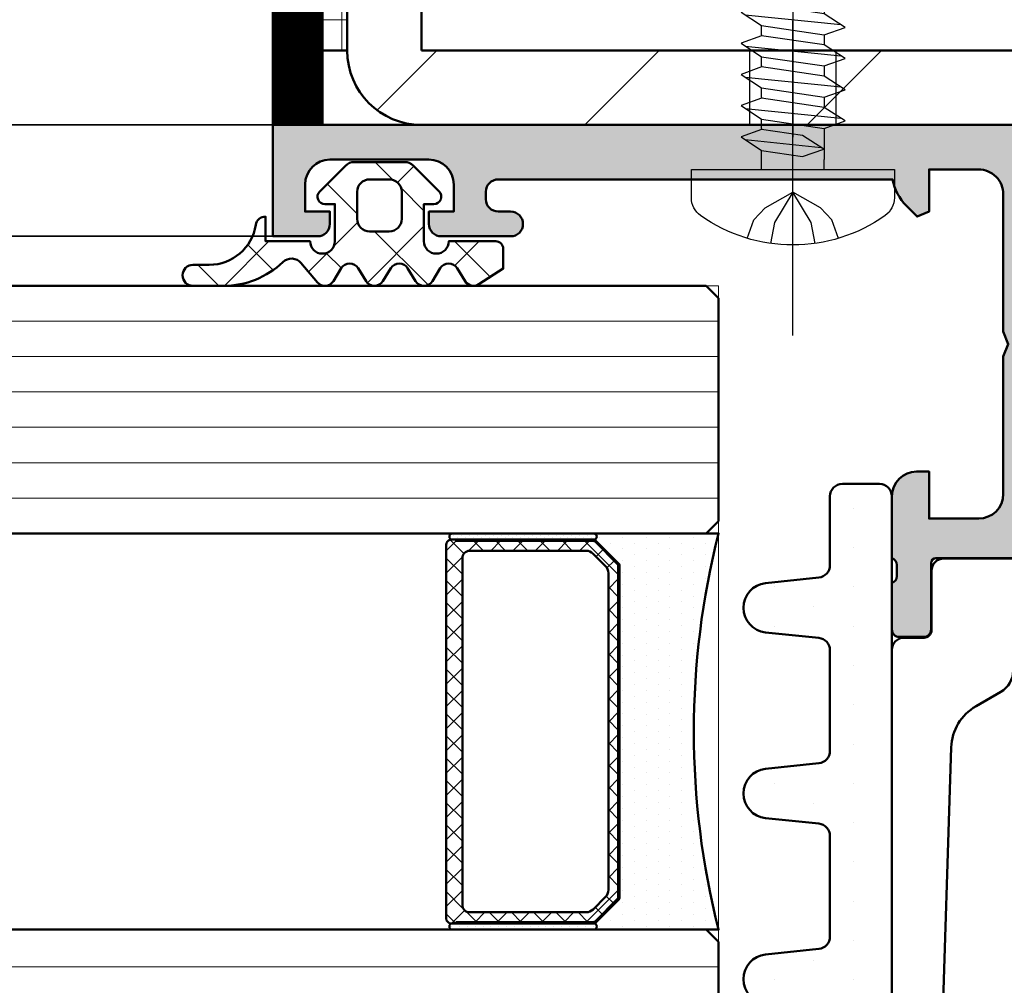
# Model space of a CAD drawing. Units: millimetres. Extents: x 97 to 5622, y 135 to 37877.
# Drawn here: x 441 to 481, y 537 to 576 of the extents above; entities that cross this region are included whole.
import ezdxf

# ---------------------------------------------------------------- set-up
doc = ezdxf.new("R2010")
doc.units = ezdxf.units.MM
doc.linetypes.add('STRICHPUNKT', pattern=[25.4, 12.7, -6.35, 0, -6.35])
doc.linetypes.add('VERDECKT', pattern=[9.524999999999999, 6.35, -3.175])
for name, color, linetype, lineweight in [('Achsen', 3, 'STRICHPUNKT', 25), ('Alu', 50, 'Continuous', 50), ('Alu1', 52, 'Continuous', 35), ('Alu6', 55, 'Continuous', 18), ('Bemassung', 6, 'Continuous', 25), ('Glas', 80, 'Continuous', 50), ('Glas6', 85, 'Continuous', 18), ('Gummi', 20, 'Continuous', 50), ('Gummi6', 25, 'Continuous', 18), ('Kst', 20, 'Continuous', 50), ('Schraffur', 12, 'Continuous', 25), ('Stahl', 130, 'Continuous', 50), ('Stahl2', 134, 'VERDECKT', 25), ('Stahl4', 134, 'STRICHPUNKT', 25), ('Stahl6', 135, 'Continuous', 18)]:
    doc.layers.add(name, color=color, linetype=linetype, lineweight=lineweight)
doc.layers.add('Defline', color=253, linetype='Continuous', plot=False)
for name, color, linetype in [('Grau10', 254, 'Continuous'), ('Position', 2, 'Continuous'), ('Verb1', 7, 'Continuous'), ('Verb2', 12, 'Continuous'), ('Verb3', 12, 'Continuous')]:
    doc.layers.add(name, color=color, linetype=linetype)
doc.layers.add('HILFSLINIEN', color=253, linetype='Continuous', lineweight=0, plot=False)
doc.styles.add('Krapf', font='isocpeur.ttf')
doc.dimstyles.new('PFI', dxfattribs={"dimscale": 0, "dimtxt": 2, "dimasz": 0.5, "dimexe": 0.6, "dimexo": 1, "dimgap": 0.3, "dimtad": 1, "dimdec": 1, "dimdsep": 46, "dimtxsty": 'Krapf', "dimblk": 'ARCHTICK', "dimcen": 2, "dimclrt": 2, "dimadec": 1, "dimazin": 0, "dimtfac": 1, "dimtdec": 1, "dimtix": 1, "dimtmove": 2, "dimatfit": 3, "dimfxl": 1, "dimtfill": 1, "dimtolj": 1, "dimtzin": 0, "dimarcsym": 0})

# ---------------------------------------------------------------- blocks, each defined once
blk = doc.blocks.new('vs60-60-3')
at = {"layer": 'Stahl6'}
h = blk.add_hatch(dxfattribs=at)
h.set_pattern_fill('ANSI31', color=256, scale=2)
h.set_pattern_definition([(45, (-29.99999999999988, -29.99999999999977), (-4.490128060534576, 4.490128060534577), [])])
h.paths.add_polyline_path([(-26.99999999999991, 29.99999999999977, 0.4142135623730926), (-29.99999999999988, 26.99999999999977), (-29.99999999999988, -26.99999999999977, 0.4142135623730951), (-26.99999999999988, -29.99999999999977), (27.00000000000012, -29.99999999999977, 0.4142135623730965), (30.00000000000012, -26.99999999999976), (29.99999999999989, 27.00000000000024, 0.4142135623730966), (26.99999999999986, 30.00000000000023)])
h.paths.add_polyline_path([(26.99999999999988, 27.00000000000023), (27.00000000000012, -26.99999999999978), (-26.99999999999988, -26.99999999999977), (-26.99999999999988, 26.99999999999977)], flags=16)
at = {"layer": 'HILFSLINIEN'}
blk.add_point((-29.99999999999988, -29.99999999999977), dxfattribs=at)
at = {"layer": 'Stahl'}
blk.add_lwpolyline([(-26.99999999999988, -29.99999999999977), (27.00000000000012, -29.99999999999977, 0.414213562373095), (30.00000000000012, -26.99999999999977), (29.99999999999989, 27.00000000000023, 0.414213562373095), (26.99999999999989, 30.00000000000023), (-26.99999999999988, 29.99999999999977, 0.414213562373095), (-29.99999999999988, 26.99999999999977), (-29.99999999999988, -26.99999999999977, 0.414213562373095)], format="xyb", close=True, dxfattribs=at)
blk.add_lwpolyline([(-26.99999999999988, -26.99999999999977), (27.00000000000012, -26.99999999999977), (26.99999999999989, 27.00000000000023), (-26.99999999999988, 26.99999999999977)], close=True, dxfattribs=at)
blk = doc.blocks.new('*U4276')
at = {"layer": 'Gummi6'}
h = blk.add_hatch(dxfattribs=at)
h.set_pattern_fill('ANSI37', color=256, scale=0.5, angle=45)
h.set_pattern_definition([(90, (12060.25774, -18023.285832), (-1.5875, 3.33066907387547e-16), []), (180, (12060.25774, -18023.285832), (-3.33066907387547e-16, -1.5875), [])])
h.paths.add_polyline_path([(1, 3.116396030122814e-13), (1.000000000000002, 9.000000000000313), (1.77635683940025e-15, 9), (0, 0)])
at = {"layer": 'Kst'}
blk.add_lwpolyline([(1, 3.116396030122814e-13), (1.000000000000002, 9.000000000000313), (1.77635683940025e-15, 9), (0, 0)], close=True, dxfattribs=at)
blk = doc.blocks.new('oben')
at = {"layer": 'Verb2'}
for points in [[(-0.3000000000000114, 2.842170943040401e-14), (-0.3000000000000114, -0.08839872198907983)], [(0.3000000000000114, -0.2021589951963563), (0.3000000000000114, 0)], [(-0.4570704582627343, -0.1918991967412467), (0.272113528489939, -0.1173490217791198)], [(-0.3000000000000114, -0.2999999999999829), (-0.3000000000000114, -0.2905577171854645)]]:
    blk.add_lwpolyline(points, dxfattribs=at)
blk.add_lwpolyline([(-0.3000000000000114, -0.2905577171854645), (-0.4975707041352564, -0.2185865491673553), (-0.3000000000000114, -0.08839872198907983), (0.09403870632675648, -0.03034452523320397), (0.2964680021915456, -0.1015998710853978), (0.0940387063267849, -0.2325035204295887)], close=True, dxfattribs=at)
blk = doc.blocks.new('mitte')
at = {"layer": 'Verb2'}
for points in [[(0.3000000000000114, 0), (0.3000000000000114, 0.09784100480362667)], [(-0.3000000000000114, 0), (-0.3000000000000114, -0.08839872198910825)], [(-0.4570704582627343, -0.1918991967412751), (0.4610155751919933, -0.09803608994275237)], [(-0.3000000000000114, -0.3000000000000114), (-0.3000000000000114, -0.2905577171854929)]]:
    blk.add_lwpolyline(points, dxfattribs=at)
blk.add_lwpolyline([(0.502429295864772, -0.07125534585219384), (0.3000000000000114, -0.2021589951963847), (-0.3000000000000114, -0.2905577171854929), (-0.4975707041352564, -0.2185865491673837), (-0.3000000000000114, -0.08839872198910825), (0.3000000000000114, 0)], close=True, dxfattribs=at)
blk = doc.blocks.new('spitze')
at = {"layer": 'Verb2'}
for points in [[(0.2550941992159039, -0.006616025665380221), (0.3000000000000114, 0.09784100480362667)], [(-0.3000000000000114, 0), (-0.2588332149914265, -0.08233357001716968)], [(-0.333977573480098, -0.1794449383457106), (0.3200821993855527, -0.1125752985995234)], [(-0.164688913970565, -0.2706221720588644), (0, -0.5999999999999943), (0.1623098744511822, -0.2224450470781107)]]:
    blk.add_lwpolyline(points, dxfattribs=at)
blk.add_lwpolyline([(0.3464086258014163, -0.09424205891468773), (0.1623098744511822, -0.2224450470781107), (-0.164688913970565, -0.2706221720588644), (-0.3471122838985821, -0.1964193290649803), (-0.2588332149914265, -0.08233357001716968), (0.2550941992158755, -0.006616025665380221)], close=True, dxfattribs=at)
blk = doc.blocks.new('bzka4213')
at = {"layer": 'Achsen'}
blk.add_lwpolyline([(0, -13.99999999999989), (0, 4.049999999999955)], dxfattribs=at)
at = {"layer": 'Verb1'}
blk.add_lwpolyline([(4.100000000000001, 0), (4.100000000000001, 1.143795897134623, 0.244615603010791), (3.727871444494589, 1.858921121705407, 0.3195064250548595), (-3.727871444494667, 1.858921121705407, 0.2446156030107871), (-4.100000000000001, 1.143795897134623), (-4.100000000000001, 0)], format="xyb", close=True, dxfattribs=at)
at = {"layer": 'Verb2'}
for points in [[(-1.259999999999998, 0), (-1.259999999999998, -0.3999999999999773)], [(1.259999999999998, 0), (1.259999999999998, -0.3999999999999773)]]:
    blk.add_lwpolyline(points, dxfattribs=at)
at = {"layer": 'Verb3'}
for points in [[(-1.841339713818549, 2.787090553497706), (-1.578182395777574, 2.033243028449533), (-1.114591317018025, 1.549847996809945), (6.394884621840902e-14, 0.9184748942601573)], [(6.394884621840902e-14, 0.9184748942601573), (-0.7397729980207401, 2.141760280450285), (-0.8977990506165909, 2.98845854914407)], [(0.8977990506165909, 2.98845854914407), (0.7397729980207401, 2.141760280450285), (0, 0.918474894260271)], [(1.841339713818336, 2.787090553497819), (1.578182395777418, 2.033243028449647), (1.114591317017904, 1.549847996810058), (-1.35003119794419e-13, 0.9184748942601573)]]:
    blk.add_lwpolyline(points, dxfattribs=at)
at = {"layer": 'Verb2', "xscale": 4.200000000000001, "yscale": 4.200000000000001, "zscale": 4.200000000000001}
for name, p in [('oben', (0, -0.3999999999999773)), ('mitte', (0, -1.659999999999968)), ('mitte', (0, -2.919999999999959)), ('mitte', (0, -4.17999999999995)), ('mitte', (0, -5.439999999999941)), ('mitte', (0, -6.699999999999932)), ('mitte', (0, -7.959999999999923)), ('mitte', (0, -9.219999999999914)), ('spitze', (0, -10.4799999999999))]:
    blk.add_blockref(name, p, dxfattribs=at)
blk = doc.blocks.new('Pfostenverstärkung')
at = {"layer": 'Alu'}
blk.add_lwpolyline([(2, 0), (2, 59, -0.4142135623730951), (4, 61), (62, 61, -0.414213562373093), (64, 59), (64, 0), (66, 0), (66, 59, 0.414213562373094), (62, 63), (4, 63, 0.4142135623730951), (0, 59), (0, 0), (2, 0)], format="xyb", close=True, dxfattribs=at)
at = {"layer": 'Alu6', "linetype": 'Continuous', "const_width": 2}
blk.add_lwpolyline([(1, 0), (1, 59, -0.414213562373095), (4, 62), (62, 62, -0.4142135623730935), (65, 59), (65, 0)], format="xyb", dxfattribs=at)
at = {"layer": 'Defline'}
blk.add_lwpolyline([(0, 0), (0, 63), (66, 63), (66, 0)], dxfattribs=at)
at = {"layer": 'Stahl2'}
blk.add_lwpolyline([(19.25, 4.476419235288631e-13), (22.75, 4.476419235288631e-13), (22.75, 3.000000000000455), (19.25, 3.000000000000455)], close=True, dxfattribs=at)
at = {"layer": 'Stahl4'}
blk.add_lwpolyline([(21, -8.499999999999545), (21, 11.50000000000045)], dxfattribs=at)
blk.add_blockref('*U4276', (2, 3))
at = {"yscale": -1}
blk.add_blockref('bzka4213', (21, -1.799999999999997), dxfattribs=at)
at = {"layer": 'Position'}
blk.add_blockref('vs60-60-3', (33, 30), dxfattribs=at)
blk = doc.blocks.new('_ArchTick')
at = {"color": 2}
blk.add_lwpolyline([(1.25, 1.25), (-1.25, -1.25)], dxfattribs=at)
blk = doc.blocks.new('*D6507')
at = {"layer": 'Bemassung', "color": 0, "lineweight": -2, "transparency": 16777216}
for p, q in [((451.2638331971249, 574.1242798182882), (451.2638331971249, 655.392947785638)), ((517.2638331971249, 574.1242798182882), (517.2638331971249, 655.392947785638)), ((451.2638331971249, 653.892947785638), (517.2638331971249, 653.892947785638))]:
    blk.add_line(p, q, dxfattribs=at)
at = {"layer": 'Defpoints', "color": 0, "transparency": 16777216}
for p in [(517.2638331971249, 653.892947785638), (451.2638331971249, 571.6242798182882), (517.2638331971249, 571.6242798182882)]:
    blk.add_point(p, dxfattribs=at)
at = {"layer": 'Bemassung', "color": 0, "lineweight": -2, "transparency": 16777216, "xscale": 1.25, "yscale": 1.25, "zscale": 1.25, "rotation": 180}
blk.add_blockref('_ArchTick', (451.2638331971249, 653.892947785638), dxfattribs=at)
at = {"layer": 'Bemassung', "color": 0, "lineweight": -2, "transparency": 16777216, "xscale": 1.25, "yscale": 1.25, "zscale": 1.25}
blk.add_blockref('_ArchTick', (517.2638331971249, 653.892947785638), dxfattribs=at)
at = {"layer": 'Bemassung', "color": 2, "transparency": 16777216, "insert": (484.2638331971249, 657.142947785638), "char_height": 5, "attachment_point": 5, "style": 'Krapf', "bg_fill": 3, "box_fill_scale": 1.1, "bg_fill_color": 256, "bg_fill_true_color": 13158600, "bg_fill_transparency": 0}
blk.add_mtext('\\A1;66', dxfattribs=at)
blk = doc.blocks.new('245743_air-lux')
at = {"layer": 'Gummi6'}
h = blk.add_hatch(dxfattribs=at)
h.set_pattern_fill('NETZ', color=256, scale=2, angle=135)
h.set_pattern_definition([(135, (-3.499996948242185, -2.299997711181732), (-1.414213562373095, -1.414213562373096), []), (225, (-3.499996948242185, -2.299997711181732), (1.414213562373096, -1.414213562373095), [])])
edge = h.paths.add_edge_path()
edge.add_arc((-1.999996948242259, -3.282840423656101), 0.5000000000000738, -2.7853275241795927e-12, 44.999999999997215, ccw=False)
edge.add_line((-1.499996948242185, -3.282840423656125), (-1.499996948242185, -5.317154998706883))
edge.add_arc((-1.999996948242259, -5.317154998706908), 0.5000000000000742, -44.999999999997215, 2.7853275241795927e-12, ccw=False)
edge.add_line((-1.646443557648915, -5.670708389300216), (-2.687864913886223, -6.712129745537368))
edge.add_arc((-2.899996948242218, -6.499997711181477), 0.2999999999999699, 180.0000000000139, 315.00000000001404, ccw=False)
edge.add_line((-3.199996948242188, -6.49999771118155), (-3.199996948242188, -6.099997711181459))
edge.add_line((-3.199996948242188, -6.099997711181459), (-4.699996948242216, -6.099997711181459))
edge.add_arc((-4.699996948242202, -6.599997711181459), 0.5, 90.0000000000016, 270.0000000000016)
edge.add_line((-4.699996948242188, -7.099997711181459), (-4.699996948242188, -8.99999771118155))
edge.add_arc((-4.999996948242277, -8.999997711181642), 0.3000000000000895, -89.99999999998238, 1.7678303265711293e-11, ccw=False)
edge.add_line((-4.999996948242185, -9.299997711181732), (-5.799996948242189, -9.299997711181732))
edge.add_line((-5.799996948242189, -9.299997711181732), (-6.435830670931431, -8.317289475187408))
edge.add_arc((-6.099996948242159, -8.099997711181732), 0.4000000000000408, 121.5367800648832, 212.9037505619996, ccw=False)
edge.add_line((-6.309215266273803, -7.759075879378543), (-5.790778630210575, -7.44091954298483))
edge.add_arc((-5.999996948242179, -7.099997711181686), 0.3999999999999806, 301.5367800648819, 418.4632199351181)
edge.add_line((-5.790778630210575, -6.759075879378543), (-6.309215266273803, -6.44091954298483))
edge.add_arc((-6.0999969482422, -6.099997711181686), 0.3999999999999796, 121.5367800648817, 238.4632199351183, ccw=False)
edge.add_line((-6.309215266273803, -5.759075879378543), (-5.790778630210575, -5.44091954298483))
edge.add_arc((-5.999996948242177, -5.099997711181686), 0.3999999999999792, 301.5367800648816, 418.4632199351184)
edge.add_line((-5.790778630210575, -4.759075879378543), (-6.309215266273803, -4.44091954298483))
edge.add_arc((-6.099996948242201, -4.099997711181686), 0.3999999999999792, 121.53678006488161, 238.4632199351184, ccw=False)
edge.add_line((-6.309215266273803, -3.759075879378543), (-5.790778630210575, -3.44091954298483))
edge.add_arc((-5.999996948242178, -3.099997711181686), 0.3999999999999796, 301.5367800648817, 418.4632199351183)
edge.add_line((-5.790778630210575, -2.759075879378543), (-6.309215266273803, -2.44091954298483))
edge.add_arc((-6.099996948242151, -2.099997711181621), 0.400000000000061, 130.3136446121812, 238.46321993511708, ccw=False)
edge.add_line((-6.358785502483499, -1.794991999442118), (-5.57651125544055, -1.131254850855839))
edge.add_arc((-5.899996948242125, -0.7499977111815948), 0.4999999999999008, 310.3136446121814, 403.5311521673719)
edge.add_arc((-2.999996948242077, 2.00499775160956), 3.500000000000115, 179.9999999999992, 223.5311521673717, ccw=False)
edge.add_line((-6.499996948242192, 2.004997751609608), (-6.499996948242192, 3.225002288818359))
edge.add_arc((-6.074996948242191, 3.225002288818359), 0.4250000000000007, 0, 180, ccw=False)
edge.add_line((-5.64999694824219, 3.225002288818359), (-5.64999694824219, 2.573215873152094))
edge.add_arc((-3.74999694824229, 2.57321587315218), 1.8999999999999, 180.0000000000026, 261.2470709231201)
edge.add_arc((-4.099996948242056, 0.3000022888185171), 0.3999999999998686, 1.6484591469634324e-11, 81.24707092313378, ccw=False)
edge.add_line((-3.699996948242188, 0.3000022888186322), (-4.699996948242188, 0.3000022888186322))
edge.add_line((-4.699996948242188, 0.3000022888186322), (-4.699996948242188, -1.49999771118155))
edge.add_arc((-4.699996948242202, -1.99999771118155), 0.5, 89.99999999999838, 269.9999999999984)
edge.add_line((-4.699996948242216, -2.49999771118155), (-3.199996948242188, -2.49999771118155))
edge.add_line((-3.199996948242188, -2.49999771118155), (-3.199996948242188, -2.099997711181459))
edge.add_arc((-2.899996948242218, -2.099997711181532), 0.2999999999999696, 44.99999999998602, 179.9999999999861, ccw=False)
edge.add_line((-2.687864913886223, -1.887865676825641), (-1.646443557648915, -2.929287033062792))
edge = h.paths.add_edge_path(flags=16)
edge.add_arc((-3.799996948242189, -3.899997711181641), 0.5, 90, 180)
edge.add_line((-4.299996948242189, -3.899997711181641), (-4.299996948242189, -4.699997711181368))
edge.add_arc((-3.799996948242189, -4.699997711181368), 0.5, 180, 270)
edge.add_line((-3.799996948242189, -5.199997711181368), (-2.699996948242188, -5.199997711181368))
edge.add_arc((-2.699996948242188, -4.699997711181368), 0.5, 270, 360)
edge.add_line((-2.199996948242188, -4.699997711181368), (-2.199996948242188, -3.899997711181641))
edge.add_arc((-2.699996948242188, -3.899997711181641), 0.5, 0, 90)
edge.add_line((-2.699996948242188, -3.399997711181641), (-3.799996948242189, -3.399997711181641))
for points in [[(-1.646443557648915, -2.929287033062792, -0.1989123673796581), (-1.499996948242185, -3.282840423656125), (-1.499996948242185, -5.317154998706883, -0.198912367379658), (-1.646443557648915, -5.670708389300216), (-2.687864913886223, -6.712129745537368, -0.6681786379192992), (-3.199996948242188, -6.49999771118155), (-3.199996948242188, -6.099997711181459), (-4.699996948242216, -6.099997711181459, 0.9999999999999999), (-4.699996948242188, -7.099997711181459), (-4.699996948242188, -8.99999771118155, -0.4142135623730951), (-4.999996948242185, -9.299997711181732), (-5.799996948242189, -9.299997711181732), (-6.435830670931431, -8.317289475187408, -0.4212188388518269), (-6.309215266273803, -7.759075879378543), (-5.790778630210575, -7.44091954298483, 0.5596053528145367), (-5.790778630210575, -6.759075879378543), (-6.309215266273803, -6.44091954298483, -0.5596053528145389), (-6.309215266273803, -5.759075879378543), (-5.790778630210575, -5.44091954298483, 0.5596053528145399), (-5.790778630210575, -4.759075879378543), (-6.309215266273803, -4.44091954298483, -0.5596053528145399), (-6.309215266273803, -3.759075879378543), (-5.790778630210575, -3.44091954298483, 0.5596053528145389), (-5.790778630210575, -2.759075879378543), (-6.309215266273803, -2.44091954298483, -0.5103478058686304), (-6.358785502483499, -1.794991999442118), (-5.57651125544055, -1.131254850855839, 0.4307586023752657), (-5.537496948242193, -0.4056232783327687, -0.1922581200428027), (-6.499996948242192, 2.004997751609608), (-6.499996948242192, 3.225002288818359, -0.9999999999999999), (-5.64999694824219, 3.225002288818359), (-5.64999694824219, 2.573215873152094, 0.3701447395079623), (-4.039127383024798, 0.6953437817460326, -0.370144739507962), (-3.699996948242188, 0.3000022888186322), (-4.699996948242188, 0.3000022888186322), (-4.699996948242188, -1.49999771118155, 0.9999999999999999), (-4.699996948242216, -2.49999771118155), (-3.199996948242188, -2.49999771118155), (-3.199996948242188, -2.099997711181459, -0.6681786379192992), (-2.687864913886223, -1.887865676825641)], [(-3.799996948242189, -3.399997711181641, 0.414213562373095), (-4.299996948242189, -3.899997711181641), (-4.299996948242189, -4.699997711181368, 0.4142135623730949), (-3.799996948242189, -5.199997711181368), (-2.699996948242188, -5.199997711181368, 0.414213562373095), (-2.199996948242188, -4.699997711181368), (-2.199996948242188, -3.899997711181641, 0.4142135623730951), (-2.699996948242188, -3.399997711181641)]]:
    blk.add_lwpolyline(points, format="xyb", close=True)
blk = doc.blocks.new('545710_air-lux_gefräst')
at = {"layer": 'Grau10'}
h = blk.add_hatch(color=256, dxfattribs=at)
h.dxf.hatch_style = 1
edge = h.paths.add_edge_path()
edge.add_arc((-5.999999999996179, -1.854415587729261), 2.000000000003433, 189.9502036772415, 225.0000000000076)
edge.add_line((-7.414213562371515, -3.268629150104971), (-6.982842712475758, -3.700000000000273))
edge.add_line((-6.982842712475758, -3.700000000000273), (-6.5, -3.5))
edge.add_line((-6.5, -3.5), (-6.5, -1.799999999999727))
edge.add_line((-6.5, -1.799999999999727), (-4.5, -1.799999999999727))
edge.add_arc((-4.499999999999773, -2.7999999999995), 0.9999999999997726, 1.3017142919125035e-11, 90.00000000001302, ccw=False)
edge.add_line((-3.5, -2.799999999999272), (-3.5, -8.34999999999809))
edge.add_line((-3.5, -8.34999999999809), (-3.299999999999272, -8.849999999999))
edge.add_line((-3.299999999999272, -8.849999999999), (-3.499999999998181, -9.349999999999909))
edge.add_line((-3.499999999998181, -9.349999999999909), (-3.5, -14.90000000000009))
edge.add_arc((-4.5, -14.90000000000009), 1, -90, 0, ccw=False)
edge.add_line((-4.5, -15.90000000000009), (-6.5, -15.90000000000009))
edge.add_line((-6.5, -15.90000000000009), (-6.5, -14))
edge.add_line((-6.5, -14), (-7, -14))
edge.add_arc((-7, -15), 1, 90, 180)
edge.add_line((-8, -15), (-7.999999999999091, -17.50000000000182))
edge.add_arc((-8.07886702231635, -17.7675432454137), 0.2789254297741854, -1.1624791642328205, 73.57541436806878, ccw=False)
edge.add_line((-7.799998999998934, -17.77320200000167), (-7.799998999998934, -18.22679600000174))
edge.add_arc((-8.078867095642684, -18.23245665947841), 0.2789255417377233, -73.57540544458891, 1.1628700728031163, ccw=False)
edge.add_line((-7.999999999999091, -18.50000000000182), (-7.999999999999091, -20.3800110000102))
edge.add_arc((-7.699999999998226, -20.38001100000952), 0.300000000000864, 180.0000000001303, 269.9999999998697)
edge.add_line((-7.699999999998909, -20.68001100001038), (-6.720025680956496, -20.68001100001038))
edge.add_arc((-6.720025680956724, -20.38001100000997), 0.3000000000004093, 270.0000000000434, 359.9999999999566)
edge.add_line((-6.420025680956314, -20.3800110000102), (-6.420025680956314, -17.70000000000164))
edge.add_arc((-6.220025680956155, -17.70000000000198), 0.2000000000001592, 90.00000000009771, 179.9999999999023, ccw=False)
edge.add_line((-6.220025680956496, -17.50000000000182), (-1.999999999999091, -17.50000000000182))
edge.add_arc((-1.999999999998749, -18.00000000000057), 0.4999999999987494, 6.508571459562518e-11, 90.00000000003911, ccw=False)
edge.add_line((-1.5, -18), (-1.5, -18.69999999999982))
edge.add_line((-1.5, -18.69999999999982), (-2.881495457621895, -21.09282032302735))
edge.add_arc((-2.761880215350777, -21.16188021535168), 0.1381197846487816, 150.0000000000312, 275.0651442796589)
edge.add_arc((-3.191127557488598, -16.31898583825682), 5.00000000000059, 275.0651442796863, 302.1308480474181)
edge.add_arc((9.094947017729282e-13, -21.39999999999952), 0.9999999999993122, 57.869151952628386, 122.13084804737159, ccw=False)
edge.add_arc((3.191127557486845, -16.3189858382553), 4.99999999999998, 237.8691519526258, 264.9348557203542)
edge.add_arc((2.761880215352311, -21.16188021535134), 0.1381197846472816, 264.9348557204046, 390.0000000001646)
edge.add_line((2.881495457621895, -21.09282032302735), (1.5, -18.69999999999982))
edge.add_line((1.5, -18.69999999999982), (1.5, -18))
edge.add_arc((2, -18), 0.5, 90, 180, ccw=False)
edge.add_line((2, -17.5), (6.220025680958315, -17.5))
edge.add_arc((6.22002568095786, -17.70000000000027), 0.2000000000002728, 1.3028511602897197e-10, 89.99999999986971, ccw=False)
edge.add_line((6.420025680958133, -17.69999999999982), (6.420025680958133, -20.38001100000838))
edge.add_arc((6.720025680958429, -20.38001100000827), 0.3000000000002956, 180.0000000000217, 269.9999999999783)
edge.add_line((6.720025680958315, -20.68001100000856), (7.700000000000728, -20.68001100000856))
edge.add_arc((7.700000000000159, -20.38001100000781), 0.3000000000007503, 270.0000000001086, 359.9999999998914)
edge.add_line((8.00000000000091, -20.38001100000838), (8.00000000000091, -18.5))
edge.add_arc((8.078867095644394, -18.23245665947667), 0.2789255417376154, 178.8371299271797, 253.5754054446055, ccw=False)
edge.add_line((7.799999000000753, -18.22679599999992), (7.799999000000753, -17.77320200000031))
edge.add_arc((8.07886702231836, -17.76754324541203), 0.2789254297743816, 106.42458563196001, 181.1624791642948, ccw=False)
edge.add_line((8.00000000000091, -17.5), (8.00000000000091, -15.00000000000045))
edge.add_arc((7.000000000000114, -15.0000000000008), 1.000000000000796, 1.95413279628963e-11, 90.00000000000652)
edge.add_line((7, -14), (6.5, -14))
edge.add_line((6.5, -14), (6.5, -15.90000000000009))
edge.add_line((6.5, -15.90000000000009), (4.5, -15.90000000000009))
edge.add_arc((4.5, -14.90000000000009), 1, 180, 270, ccw=False)
edge.add_line((3.5, -14.90000000000009), (3.5, -9.349999999999454))
edge.add_line((3.5, -9.349999999999454), (3.300000000000182, -8.849999999999454))
edge.add_line((3.300000000000182, -8.849999999999454), (3.5, -8.349999999999909))
edge.add_line((3.5, -8.349999999999909), (3.5, -2.799999999999272))
edge.add_arc((4.499999999999773, -2.7999999999995), 0.9999999999997726, 89.99999999998698, 179.999999999987, ccw=False)
edge.add_line((4.5, -1.799999999999727), (6.5, -1.799999999999727))
edge.add_line((6.5, -1.799999999999727), (6.5, -3.499999999999545))
edge.add_line((6.5, -3.499999999999545), (6.982842712477577, -3.700000000000728))
edge.add_line((6.982842712477577, -3.700000000000728), (7.414213562375153, -3.268629150104061))
edge.add_arc((6.000000000001461, -1.854415587733795), 1.999999999998421, 315.0000000000694, 350.049796322852)
edge.add_line((7.969916600772194, -2.200000000000273), (23.89999999999964, -2.199999999999818))
edge.add_arc((23.89999999999952, -2.699999999999932), 0.5000000000001137, 1.3017142919125035e-11, 89.99999999998698, ccw=False)
edge.add_line((24.39999999999964, -2.699999999999818), (24.39999999999964, -3))
edge.add_arc((23.89999999999964, -3), 0.5, -90, 0, ccw=False)
edge.add_line((23.89999999999964, -3.5), (23.39999999999964, -3.5))
edge.add_arc((23.39999999999964, -4), 0.5, 90, 270)
edge.add_line((23.39999999999964, -4.5), (26.19999999999982, -4.5))
edge.add_arc((26.19999999999982, -4), 0.5, 270, 360)
edge.add_line((26.69999999999982, -4), (26.69999999999982, -3.5))
edge.add_line((26.69999999999982, -3.5), (25.69999999999982, -3.5))
edge.add_line((25.69999999999982, -3.5), (25.69999999999982, -2.399999999998727))
edge.add_arc((26.69999999999959, -2.399999999999864), 0.9999999999997726, 89.99999999998698, 179.9999999999349, ccw=False)
edge.add_line((26.69999999999982, -1.400000000000091), (30.69999999999982, -1.400000000000091))
edge.add_arc((30.69999999999959, -2.400000000000318), 1.000000000000227, -1.3017142919125035e-11, 89.99999999998698, ccw=False)
edge.add_line((31.69999999999982, -2.400000000000546), (31.69999999999982, -3.5))
edge.add_line((31.69999999999982, -3.5), (30.69999999999982, -3.5))
edge.add_line((30.69999999999982, -3.5), (30.69999999999982, -4))
edge.add_arc((31.19999999999982, -4), 0.5, 180, 270)
edge.add_line((31.19999999999982, -4.5), (33, -4.499999999999091))
edge.add_line((33, -4.499999999999091), (33, 0))
edge.add_line((33, 0), (-33, 0))
edge.add_line((-33, 0), (-33, -4.499999999999545))
edge.add_line((-33, -4.499999999999545), (-31.19999999999982, -4.5))
edge.add_arc((-31.20000000000016, -3.999999999999659), 0.5000000000003411, 270.0000000000391, 360.0000000000651)
edge.add_line((-30.69999999999982, -3.999999999999091), (-30.69999999999982, -3.5))
edge.add_line((-30.69999999999982, -3.5), (-31.69999999999982, -3.5))
edge.add_line((-31.69999999999982, -3.5), (-31.69999999999982, -2.400000000000546))
edge.add_arc((-30.69999999999959, -2.400000000000318), 1.000000000000227, 90.00000000001302, 180.000000000013, ccw=False)
edge.add_line((-30.69999999999982, -1.400000000000091), (-26.69999999999982, -1.400000000000091))
edge.add_arc((-26.69999999999993, -2.400000000000205), 1.000000000000114, 6.480149750132114e-12, 89.99999999999352, ccw=False)
edge.add_line((-25.69999999999982, -2.400000000000091), (-25.69999999999982, -3.5))
edge.add_line((-25.69999999999982, -3.5), (-26.69999999999982, -3.5))
edge.add_line((-26.69999999999982, -3.5), (-26.69999999999982, -4))
edge.add_arc((-26.19999999999982, -4), 0.5, 180, 270)
edge.add_line((-26.19999999999982, -4.5), (-23.39999999999964, -4.5))
edge.add_arc((-23.39999999999964, -4), 0.5, 270, 450)
edge.add_line((-23.39999999999964, -3.5), (-23.89999999999964, -3.5))
edge.add_arc((-23.89999999999964, -3), 0.5, 180, 270, ccw=False)
edge.add_line((-24.39999999999964, -3), (-24.39999999999964, -2.699999999999818))
edge.add_arc((-23.89999999999952, -2.699999999999932), 0.5000000000001137, 90.00000000001302, 179.999999999987, ccw=False)
edge.add_line((-23.89999999999964, -2.199999999999818), (-7.969916600771285, -2.199999999999818))
blk.add_lwpolyline([(2, -17.5), (6.220025680958315, -17.5, -0.4142135623717631), (6.420025680958133, -17.69999999999982), (6.420025680958133, -20.38001100000838, 0.4142135623728731), (6.720025680958315, -20.68001100000856), (7.700000000000728, -20.68001100000856, 0.4142135623719853), (8.00000000000091, -20.38001100000838), (8.00000000000091, -18.5, -0.3381811729239212), (7.799999000000753, -18.22679599999992), (7.799999000000753, -17.77320200000031, -0.3381793155831441), (8.00000000000091, -17.5), (8.00000000000091, -15.00000000000045, 0.4142135623730284), (7, -14), (6.5, -14), (6.5, -15.90000000000009), (4.5, -15.90000000000009, -0.414213562373095), (3.5, -14.90000000000009), (3.5, -9.349999999999454), (3.300000000000182, -8.849999999999454), (3.5, -8.349999999999909), (3.5, -2.799999999999272, -0.414213562373095), (4.5, -1.799999999999727), (6.5, -1.799999999999727), (6.5, -3.499999999999545), (6.982842712477577, -3.700000000000728), (7.414213562375153, -3.268629150104061, 0.1541371531954566), (7.969916600772194, -2.200000000000273), (23.89999999999964, -2.199999999999818, -0.4142135623729618), (24.39999999999964, -2.699999999999818), (24.39999999999964, -3, -0.414213562373095), (23.89999999999964, -3.5), (23.39999999999964, -3.5, 0.9999999999999999), (23.39999999999964, -4.5), (26.19999999999982, -4.5, 0.414213562373095), (26.69999999999982, -4), (26.69999999999982, -3.5), (25.69999999999982, -3.5), (25.69999999999982, -2.399999999998727, -0.4142135623728286), (26.69999999999982, -1.400000000000091), (30.69999999999982, -1.400000000000091, -0.414213562373095), (31.69999999999982, -2.400000000000546), (31.69999999999982, -3.5), (30.69999999999982, -3.5), (30.69999999999982, -4, 0.414213562373095), (31.19999999999982, -4.5), (33, -4.499999999999091), (33, 0), (-33, 0)], format="xyb")
at = {"flags": 128}
for points in [[(2.556550992618213, -57.49000000002707), (5.900000000001455, -57.49000000002707, 0.414213562373095), (6.400000000001455, -56.99000000002707), (6.400000000001455, -54.59000000002743, -0.414213562373095), (6.700000000000728, -54.29000000002725), (7.500000000001819, -54.29000000002725, 0.4142135623730963), (8.000000000001819, -53.79000000002725), (8.000000000001819, -21.21000000002732, 0.4142135623730963), (7.500000000001819, -20.71000000002732), (6.700000000000728, -20.71000000002732, -0.414213562373095), (6.400000000001455, -20.41000000002714), (6.400000000001455, -18.0100000000275, 0.414213562373095), (5.900000000001455, -17.5100000000275), (2.556550992618213, -17.5100000000275, 0.5773502691896264)], [(3.100000000001273, -22.03149545764973, 0.2679491924311228), (3.600000000001273, -22.89752086143426), (4.601046984257664, -23.47547560726616, -0.2592973108596284), (5.600000000001273, -25.14282061254562), (6.000000000001819, -37.50000000002728), (5.600000000001273, -49.85717938750895, -0.259297310859628), (4.601046984257664, -51.52452439278841), (3.600000000001273, -52.10247913862031, 0.2679491924311232), (3.100000000001273, -52.96850454240484)]]:
    blk.add_lwpolyline(points, format="xyb", dxfattribs=at)
blk = doc.blocks.new('245664_air-lux')
at = {"layer": 'Schraffur'}
h = blk.add_hatch(dxfattribs=at)
h.set_pattern_fill('DOTS', color=256)
h.set_pattern_definition([(0, (353512.9539736896, -84139.12305903155), (0.79375, 1.5875), [0, -1.5875])])
edge = h.paths.add_edge_path()
edge.add_line((-14.50000000000091, -24.50000000000091), (-14.50000000000091, -23.00000000000091))
edge.add_arc((-15.00000000000091, -23.00000000000091), 0.5, 0, 90)
edge.add_line((-15.00000000000091, -22.50000000000091), (-17.78152911012239, -22.50000000000091))
edge.add_arc((-17.78152911012245, -22.00000000000061), 0.5000000000002984, 186.0000000000129, 270.00000000000693, ccw=False)
edge.add_line((-18.27879005780687, -22.05226423163458), (-18.50547810463195, -19.89547153673311))
edge.add_arc((-19.50000000000091, -20.00000000000114), 1.000000000000723, 6.000000000017048, 173.999999999983)
edge.add_line((-20.49452189536987, -19.89547153673311), (-20.72120994219677, -22.05226423163549))
edge.add_arc((-21.21847088988086, -22.00000000000087), 0.5000000000000362, 269.9999999999552, 353.99999999990945, ccw=False)
edge.add_line((-21.21847088988125, -22.50000000000091), (-25.28152911012421, -22.50000000000091))
edge.add_arc((-25.28152911012444, -22.0000000000008), 0.5000000000001066, 185.9999999999931, 270.0000000000265, ccw=False)
edge.add_line((-25.77879005780869, -22.05226423163458), (-26.00547810463195, -19.89547153673311))
edge.add_arc((-27.00000000000091, -20.00000000000114), 1.000000000000723, 6.000000000017048, 173.999999999983)
edge.add_line((-27.99452189536987, -19.89547153673311), (-28.22120994219677, -22.05226423163549))
edge.add_arc((-28.71847088988086, -22.00000000000087), 0.5000000000000362, 269.9999999999552, 353.99999999990945, ccw=False)
edge.add_line((-28.71847088988125, -22.50000000000091), (-32.78152911012239, -22.50000000000091))
edge.add_arc((-32.78152911012245, -22.00000000000061), 0.5000000000002984, 186.0000000000128, 270.0000000000065, ccw=False)
edge.add_line((-33.27879005780687, -22.05226423163458), (-33.50547810463195, -19.89547153673311))
edge.add_arc((-34.50000000000091, -20.00000000000114), 1.000000000000723, 6.000000000017048, 173.999999999983)
edge.add_line((-35.49452189536987, -19.89547153673311), (-35.72120994219677, -22.05226423163549))
edge.add_arc((-36.21847088988086, -22.00000000000087), 0.5000000000000362, 269.9999999999552, 353.99999999990945, ccw=False)
edge.add_line((-36.21847088988125, -22.50000000000091), (-40.28152911012239, -22.50000000000091))
edge.add_arc((-40.28152911012245, -22.00000000000061), 0.5000000000002984, 186.0000000000128, 270.0000000000065, ccw=False)
edge.add_line((-40.77879005780687, -22.05226423163458), (-41.00547810463195, -19.89547153673311))
edge.add_arc((-42.00000000000091, -20.00000000000114), 1.000000000000723, 6.000000000017048, 173.999999999983)
edge.add_line((-42.99452189536987, -19.89547153673311), (-43.22120994219677, -22.05226423163549))
edge.add_arc((-43.71847088988103, -22.00000000000068), 0.5000000000002258, 269.99999999997476, 353.99999999988967, ccw=False)
edge.add_line((-43.71847088988125, -22.50000000000091), (-47.78152911012421, -22.50000000000091))
edge.add_arc((-47.78152911012445, -22.0000000000008), 0.5000000000001066, 185.9999999999931, 270.0000000000269, ccw=False)
edge.add_line((-48.27879005780869, -22.05226423163458), (-48.50547810463195, -19.89547153673311))
edge.add_arc((-49.50000000000091, -20.00000000000114), 1.000000000000723, 6.000000000017048, 173.999999999983)
edge.add_line((-50.49452189536987, -19.89547153673311), (-50.72584554199329, -22.09636901759222))
edge.add_arc((-51.22310648967808, -22.04410478595776), 0.5000000000007124, 275.8669301603168, 353.9999999999356, ccw=False)
edge.add_line((-51.17199728991454, -22.54148577644719), (-59.60221839952919, -23.40774697859388))
edge.add_arc((-59.50000000000085, -24.40250895957123), 1.000000000000056, 95.86693016039773, 180.0000000000218)
edge.add_line((-60.50000000000091, -24.40250895957161), (-60.50000000000091, -24.50000000000091))
edge.add_arc((-60.00000000000091, -24.50000000000091), 0.5, 180, 270)
edge.add_line((-60.00000000000091, -25.00000000000091), (-15.00000000000091, -25.00000000000091))
edge.add_arc((-15.00000000000091, -24.50000000000091), 0.5, 270, 360)
blk.add_lwpolyline([(-14.50000000000091, -24.50000000000091), (-14.50000000000091, -23.00000000000091, 0.414213562373095), (-15.00000000000091, -22.50000000000091), (-17.78152911012239, -22.50000000000091, -0.383864035035385), (-18.27879005780687, -22.05226423163458), (-18.50547810463195, -19.89547153673311, 0.9004040442975706), (-20.49452189536987, -19.89547153673311), (-20.72120994219677, -22.05226423163549, -0.3838640350351868), (-21.21847088988125, -22.50000000000091), (-25.28152911012421, -22.50000000000091, -0.3838640350355833), (-25.77879005780869, -22.05226423163458), (-26.00547810463195, -19.89547153673311, 0.9004040442975706), (-27.99452189536987, -19.89547153673311), (-28.22120994219677, -22.05226423163549, -0.3838640350351868), (-28.71847088988125, -22.50000000000091), (-32.78152911012239, -22.50000000000091, -0.383864035035385), (-33.27879005780687, -22.05226423163458), (-33.50547810463195, -19.89547153673311, 0.9004040442975706), (-35.49452189536987, -19.89547153673311), (-35.72120994219677, -22.05226423163549, -0.3838640350351868), (-36.21847088988125, -22.50000000000091), (-40.28152911012239, -22.50000000000091, -0.383864035035385), (-40.77879005780687, -22.05226423163458), (-41.00547810463195, -19.89547153673311, 0.9004040442975706), (-42.99452189536987, -19.89547153673311), (-43.22120994219677, -22.05226423163549, -0.3838640350349886), (-43.71847088988125, -22.50000000000091), (-47.78152911012421, -22.50000000000091, -0.3838640350355833), (-48.27879005780869, -22.05226423163458), (-48.50547810463195, -19.89547153673311, 0.9004040442975706), (-50.49452189536987, -19.89547153673311), (-50.72584554199329, -22.09636901759222, -0.3547721442626762), (-51.17199728991454, -22.54148577644719), (-59.60221839952919, -23.40774697859388, 0.3845303666056316), (-60.50000000000091, -24.40250895957161), (-60.50000000000091, -24.50000000000091, 0.414213562373095), (-60.00000000000091, -25.00000000000091), (-15.00000000000091, -25.00000000000091, 0.414213562373095)], format="xyb", close=True)
blk = doc.blocks.new('*U4564')
at = {"layer": 'Glas6'}
h = blk.add_hatch(dxfattribs=at)
h.set_pattern_fill('DOTS', color=256, scale=0.1, style=0)
h.set_pattern_definition([(0, (-15930.66838228619, 4001.920320432292), (0.079375, 0.15875), [0, -0.15875])])
h.paths.add_polyline_path([(-32.49160000000001, -7.250000000009237), (-32.49160000000001, -12.95857864377209, 1), (-32.24160000000001, -12.95857864377209), (-32.24160000000001, -7.250000000009237, 1)])
h = blk.add_hatch(dxfattribs=at)
h.set_pattern_fill('ANSI37', color=256, scale=0.2, style=0)
h.set_pattern_definition([(45, (-16090.18030023297, 4001.928683825487), (-0.4490128060534576, 0.4490128060534577), []), (135, (-16090.18030023297, 4001.928683825487), (-0.4490128060534577, -0.4490128060534576), [])])
h.paths.add_polyline_path([(-16.95000000000073, -7.000000000009237, -0.4142135623730951), (-16.75, -7.200000000009055), (-16.75, -7.400000000009328), (-16.79999999999928, -7.400000000009328), (-16.79999999999928, -12.93786796565351, -0.1989123673796576), (-16.82928932188225, -13.00857864377181), (-17.74142135623697, -13.9207106781279, -0.1989123673796576), (-17.81213203435619, -13.95000000000906), (-20.5, -13.95000000000906), (-31.18786796564382, -13.95000000000906, -0.1989123673796576), (-31.25857864376303, -13.9207106781279), (-32.17071067811776, -13.00857864377181, -0.1989123673796576), (-32.20000000000073, -12.93786796565351), (-32.20000000000073, -7.400000000009328), (-32.25, -7.400000000009328), (-32.25, -7.250000000009237), (-32.25, -7.200000000009055, -0.4142135623730949), (-32.04999999999927, -7.000000000009237), (-20.5, -7.000000000009237)])
h.paths.add_polyline_path([(-20.5, -7.650000000009328), (-31.5, -7.650000000009328, 0.4142135623730931), (-31.79999999999928, -7.950000000009055), (-31.79999999999928, -12.64791847199209, 0.1989123673796572), (-31.68284271247467, -12.93076118446666), (-31.18076118445788, -13.4328427124839, 0.1989123673796592), (-30.89791847198285, -13.55000000000942), (-20.5, -13.55000000000942), (-18.10208152801716, -13.55000000000942, 0.1989123673796593), (-17.81923881554212, -13.4328427124839), (-17.31715728752534, -12.93076118446666, 0.1989123673796572), (-17.20000000000073, -12.64791847199209), (-17.20000000000073, -7.950000000009055, 0.4142135623730931), (-17.5, -7.650000000009328)], flags=16)
h = blk.add_hatch(dxfattribs=at)
h.set_pattern_fill('DOTS', color=256, scale=0.1, style=0)
h.set_pattern_definition([(0, (-15930.67678228619, 4009.920320432292), (0.079375, 0.15875), [0, -0.15875])])
h.paths.add_polyline_path([(-16.75, -7.250000000009237), (-16.75, -12.95857864377209, 1), (-16.5, -12.95857864377209), (-16.5, -7.250000000009237, 1)])
h = blk.add_hatch(dxfattribs=at)
h.set_pattern_fill('DOTS', color=256, scale=0.3, style=0)
h.set_pattern_definition([(0, (-15930.18030023297, 4009.928683825487), (0.238125, 0.47625), [0, -0.47625])])
h.paths.add_polyline_path([(-16.5, -12.91352933745112, -1.067478653844001), (-16.73807099033733, -12.98807099034656), (-17.75, -14.00000000000924), (-20.5, -14.00000000000924), (-31.25, -14.00000000000924), (-32.2553251687045, -12.99467483130474, -0.8632963809025607), (-32.5, -12.95857864377208), (-32.5, -18.00000000000924, -0.1250000000000001), (-16.5, -18.00000000000924)])
at = {"layer": 'Glas'}
for p, q in [((-32.5, -17.50000000000924), (-32.5, 49.99999999999076)), ((-16.5, 49.99999999999076), (-16.5, -17.50000000000924)), ((-6.5, -17.50000000000924), (-6.5, 49.99999999999076)), ((-33, -18.00000000000924), (-32.5, -17.50000000000924)), ((-16.5, -17.50000000000924), (-16, -18.00000000000924)), ((-7, -18.00000000000924), (-6.5, -17.50000000000924)), ((-38, -18.00000000000924), (-33, -18.00000000000924)), ((-16, -18.00000000000924), (-7, -18.00000000000924))]:
    blk.add_line(p, q, dxfattribs=at)
for points in [[(-32.25, -7.250000000009237, 0.9999999999999999), (-32.5, -7.250000000009237), (-32.5, -12.95857864377209, 0.9999999999999999), (-32.25, -12.95857864377209)], [(-20.5, -14.00000000000924), (-31.20857864376194, -14.00000000000924, -0.1989123673796539), (-31.27928932188115, -13.97071067812809), (-32.22071067811885, -13.02928932189039, -0.1989123673796686), (-32.25, -12.95857864377209), (-32.25, -7.200000000009055, -0.4142135623730949), (-32.04999999999927, -7.000000000009237), (-20.5, -7.000000000009237), (-16.95000000000073, -7.000000000009237, -0.4142135623730949), (-16.75, -7.200000000009055), (-16.75, -12.95857864377209, -0.1989123673796686), (-16.77928932188115, -13.02928932189039), (-17.72071067811885, -13.97071067812809, -0.1989123673796539), (-17.79142135623806, -14.00000000000924)], [(-16.75, -7.250000000009237, -0.9999999999999999), (-16.5, -7.250000000009237), (-16.5, -12.95857864377209, -0.9999999999999999), (-16.75, -12.95857864377209)], [(-20.5, -13.55000000000942), (-30.89791847198285, -13.55000000000942, -0.1989123673796593), (-31.18076118445788, -13.4328427124839), (-31.68284271247467, -12.93076118446666, -0.1989123673796572), (-31.79999999999928, -12.64791847199209), (-31.79999999999928, -7.950000000009055, -0.4142135623730932), (-31.5, -7.650000000009328), (-20.5, -7.650000000009328), (-17.5, -7.650000000009328, -0.4142135623730932), (-17.20000000000073, -7.950000000009055), (-17.20000000000073, -12.64791847199209, -0.1989123673796572), (-17.31715728752534, -12.93076118446666), (-17.81923881554212, -13.4328427124839, -0.1989123673796593), (-18.10208152801716, -13.55000000000942)]]:
    blk.add_lwpolyline(points, format="xyb", close=True, dxfattribs=at)
for points in [[(-16.75, -7.400000000009328), (-16.79999999999928, -7.400000000009328), (-16.79999999999928, -12.93786796565351, -0.1989123673796575), (-16.82928932188225, -13.00857864377181), (-17.74142135623697, -13.9207106781279, -0.1989123673796576), (-17.81213203435619, -13.95000000000906), (-20.5, -13.95000000000906), (-31.18786796564382, -13.95000000000906, -0.1989123673796576), (-31.25857864376303, -13.9207106781279), (-32.17071067811776, -13.00857864377181, -0.1989123673796575), (-32.20000000000073, -12.93786796565351), (-32.20000000000073, -7.400000000009328), (-32.25, -7.400000000009328)], [(-16.5, -12.95857864377209), (-16.5, -18.00000000000924, 0.1250000000000001), (-32.5, -18.00000000000924), (-32.5, -12.95857864377209)]]:
    blk.add_lwpolyline(points, format="xyb", dxfattribs=at)
at = {"layer": 'Glas6'}
for p, q in [((-34, 49.99999999999076), (-34, -18.00000000000924)), ((-15.07142857142753, 49.99999999999076), (-15.07142857142753, -18.00000000000924)), ((-13.6428571428587, 49.99999999999076), (-13.6428571428587, -18.00000000000924)), ((-12.21428571428623, 49.99999999999076), (-12.21428571428623, -18.00000000000924)), ((-10.78571428571377, 49.99999999999076), (-10.78571428571377, -18.00000000000924)), ((-9.357142857141298, 49.99999999999076), (-9.357142857141298, -18.00000000000924)), ((-7.928571428572468, 49.99999999999076), (-7.928571428572468, -18.00000000000924))]:
    blk.add_line(p, q, dxfattribs=at)
at = {"layer": 'HILFSLINIEN'}
blk.add_lwpolyline([(-6.5, 49.99999999999076), (-6.499999999990663, -18.00000000000077), (-64.5, -18.00000000000924), (-64.5, 49.99999999999076)], dxfattribs=at)

msp = doc.modelspace()

# ---------------------------------------------------------------- linework, layer by layer
at = {"layer": 'Alu1'}
msp.add_lwpolyline([(451.263833197707, 567.1242802042414), (401.263833197707, 567.1242802042414)], dxfattribs=at)

# ---------------------------------------------------------------- block references
msp.add_blockref('Pfostenverstärkung', (451.263833197707, 571.6242798182882))
at = {"rotation": 90.00000000000001}
msp.add_blockref('*U4564', (451.263833197707, 571.6242798182882), dxfattribs=at)
at = {"layer": 'Gummi', "rotation": 90.00000000000001}
msp.add_blockref('245743_air-lux', (451.263833197707, 571.6242798182882), dxfattribs=at)
at = {"layer": 'Kst', "rotation": 90}
msp.add_blockref('245664_air-lux', (451.263833197707, 571.6242798182882), dxfattribs=at)

# ---------------------------------------------------------------- next in the draw order: dimensions: what is measured, and where the dimension line sits
at = {"layer": 'Bemassung'}
dim = msp.add_linear_dim(base=(517.2638331971249, 653.892947785638), p1=(451.2638331971249, 571.6242798182882), p2=(517.2638331971249, 571.6242798182882), dimstyle='PFI', dxfattribs=at)
dim.commit()
dim.dimension.update_dxf_attribs({"geometry": '*D6507', "text_midpoint": (484.2638331971249, 657.142947785638)})

# ---------------------------------------------------------------- next in the draw order: linework, layer by layer
at = {"layer": 'Alu1'}
msp.add_lwpolyline([(451.263833197707, 571.6242798182882), (401.263833197707, 571.6242798182882)], dxfattribs=at)

# ---------------------------------------------------------------- next in the draw order: block references
at = {"layer": 'Alu', "xscale": -1}
msp.add_blockref('545710_air-lux_gefräst', (484.263833197707, 571.6242798182882), dxfattribs=at)

doc.saveas('drawing.dxf')
